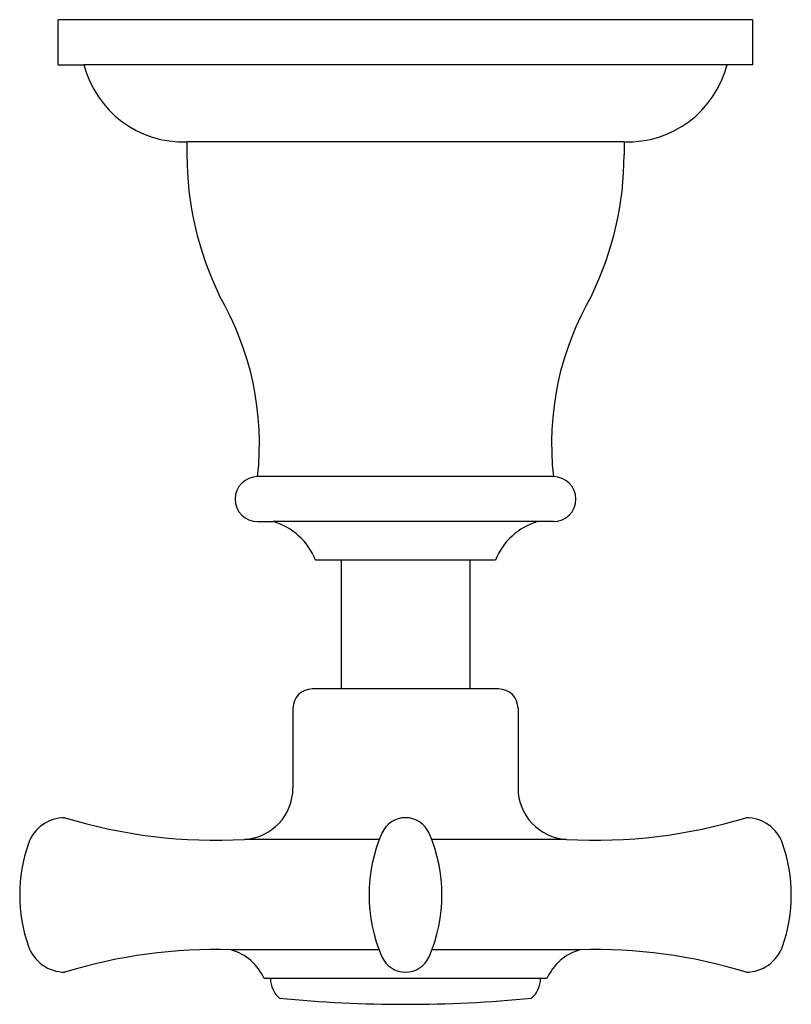
# Model space of a CAD drawing. Units: millimetres. Extents: x 554 to 5657, y -3397 to 625.
# Drawn here: x 4554 to 4614, y -2028 to -1952 of the extents above; entities that cross this region are included whole.
import ezdxf

# ---------------------------------------------------------------- set-up
doc = ezdxf.new("R2010")
doc.units = ezdxf.units.MM

msp = doc.modelspace()

# ---------------------------------------------------------------- linework, layer by layer
at = {"color": 7}
for p, q in [((4610.575, -1951.711), (4556.575, -1951.711)), ((4556.575, -1955.211), (4556.575, -1951.711)), ((4610.575, -1955.211), (4610.575, -1951.711)), ((4556.575, -1955.211), (4558.575, -1955.211)), ((4608.575, -1955.211), (4558.575, -1955.211)), ((4610.575, -1955.211), (4608.575, -1955.211)), ((4600.575, -1961.211), (4566.575, -1961.211)), ((4566.575, -1961.215), (4566.575, -1962.215)), ((4600.575, -1961.212), (4600.575, -1962.212)), ((4595.075, -1987.211), (4572.075, -1987.211)), ((4572.075, -1990.711), (4573.295, -1990.711)), ((4593.855, -1990.711), (4573.295, -1990.711)), ((4595.075, -1990.711), (4593.855, -1990.711)), ((4590.575, -1993.711), (4576.575, -1993.711)), ((4578.575, -1993.711), (4578.575, -2003.711)), ((4588.575, -1993.711), (4588.575, -2003.711)), ((4590.825, -2003.711), (4576.325, -2003.711)), ((4588.575, -2003.711), (4578.575, -2003.711)), ((4574.825, -2005.211), (4574.825, -2011.404)), ((4592.325, -2005.211), (4592.325, -2011.404)), ((4581.543, -2015.397), (4571.051, -2015.397)), ((4596.1, -2015.397), (4585.608, -2015.397)), ((4581.526, -2023.98), (4570.024, -2023.98)), ((4597.127, -2023.98), (4585.625, -2023.98)), ((4594.575, -2026.211), (4572.575, -2026.211)), ((4594.075, -2026.211), (4573.075, -2026.211))]:
    msp.add_line(p, q, dxfattribs=at)
for centre, radius, start, end in [((4566.322, -1953.215), 8, 194.44791, 271.81229), ((4600.828, -1953.215), 8, 268.18771, 345.55209), ((4591.575, -1962.168), 25, 180.10206, 205.96241), ((4575.576, -1962.168), 25, 334.03759, 359.89794), ((4549.449, -1984.657), 22.77, 353.55923, 30.46526), ((4617.702, -1984.657), 22.77, 149.53474, 186.44077), ((4572.075, -1988.961), 1.75, 90, 270), ((4595.075, -1988.961), 1.75, 270, 90), ((4571.913, -1995.516), 5, 21.16127, 73.94452), ((4595.238, -1995.516), 5, 106.05548, 158.83873), ((4576.325, -2005.211), 1.5, 90, 180), ((4590.825, -2005.211), 1.5, 0, 90), ((4570.825, -2011.404), 4, 273.23774, 0), ((4596.325, -2011.404), 4, 180, 266.76226), ((4557.09, -2016.711), 3, 90, 160.52878), ((4568.792, -1975.461), 40, 252.98927, 273.23774), ((4583.575, -2015.711), 2, 23.57818, 156.42182), ((4598.359, -1975.461), 40, 266.76226, 287.01073), ((4610.061, -2016.711), 3, 19.47122, 90), ((4592.741, -2019.711), 12, 156.42182, 203.57818), ((4574.41, -2019.711), 12, 336.42182, 23.57818), ((4565.575, -2019.711), 12, 160.52878, 199.47122), ((4601.575, -2019.711), 12, 340.52878, 19.47122), ((4557.09, -2022.711), 3, 199.47122, 270), ((4568.792, -2063.961), 40, 88.23517, 107.01073), ((4568.915, -2027.823), 4, 23.76654, 73.89758), ((4598.236, -2027.823), 4, 106.10242, 156.23346), ((4598.359, -2063.961), 40, 72.98927, 91.76483), ((4610.061, -2022.711), 3, 270, 340.52878), ((4583.575, -2023.711), 2, 203.57818, 336.42182), ((4575.075, -2026.211), 2, 180, 229.39733), ((4592.075, -2026.211), 2, 310.60267, 0), ((4583.575, -1928.211), 100, 264.37505, 275.62495)]:
    msp.add_arc(centre, radius, start, end, dxfattribs=at)

doc.saveas('drawing.dxf')
